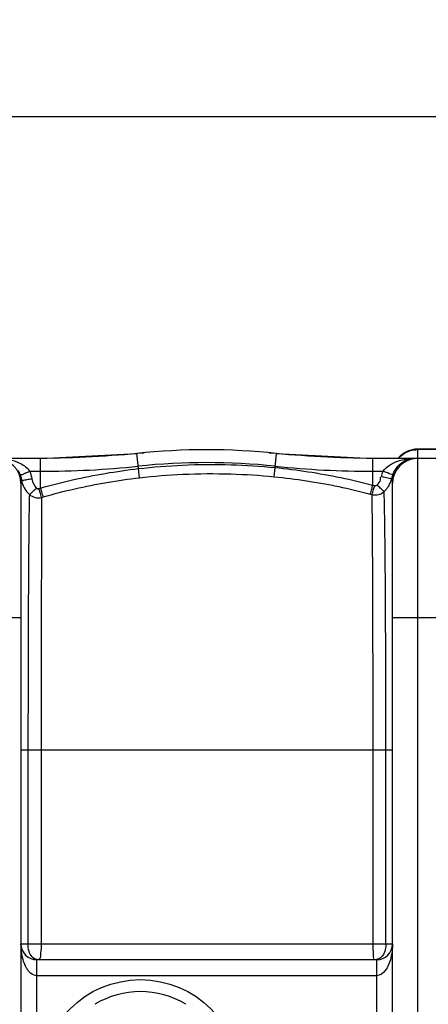
# Model space of a CAD drawing. Units: millimetres. Extents: x 4478 to 8618, y 13749 to 17463.
# Drawn here: x 6276 to 6584, y 14415 to 15158 of the extents above; entities that cross this region are included whole.
import ezdxf

# ---------------------------------------------------------------- set-up
doc = ezdxf.new("R2010")
doc.units = ezdxf.units.MM
for name, color, linetype, lineweight in [('AM_5', 3, 'Continuous', 25), ('anbauteile dünn', 3, 'Continuous', 25), ('körperlinien dünn', 1, 'Continuous', 25)]:
    doc.layers.add(name, color=color, linetype=linetype, lineweight=lineweight)
doc.styles.get("Standard").update_dxf_attribs({"font": 'ARIAL.TTF'})
doc.dimstyles.new('AM_DIN$0', dxfattribs={"dimtxt": 50, "dimasz": 65, "dimexe": 25, "dimexo": 1, "dimgap": 15, "dimtad": 1, "dimdec": 0, "dimdsep": 46, "dimtxsty": 'STANDARD', "dimcen": 0, "dimclrd": 256, "dimclre": 256, "dimclrt": 2, "dimadec": 0, "dimazin": 2, "dimtp": 0.1, "dimtm": 0.1, "dimtfac": 0.71, "dimtdec": 0, "dimtmove": 0, "dimatfit": 3, "dimfxl": 1, "dimlwd": -1, "dimlwe": -1, "dimarcsym": 0})

# ---------------------------------------------------------------- blocks, each defined once
blk = doc.blocks.new('*D1095')
at = {"layer": 'AM_5'}
for p, q in [((5591.87, 14412.95), (5591.87, 15109.36)), ((8076.87, 14437.95), (8076.87, 15109.36)), ((8011.87, 15084.36), (5656.87, 15084.36))]:
    blk.add_line(p, q, dxfattribs=at)
for points in [[(5656.87, 15095.2), (5656.87, 15073.53), (5591.87, 15084.36)], [(8011.87, 15095.2), (8011.87, 15073.53), (8076.87, 15084.36)]]:
    blk.add_solid(points, dxfattribs=at)
at = {"layer": 'DEFPOINTS', "color": 0}
for p in [(5591.87, 15084.36), (8076.87, 14436.95), (5591.87, 14411.95)]:
    blk.add_point(p, dxfattribs=at)
at = {"layer": 'AM_5', "color": 2, "insert": (6797.14, 15124.89), "char_height": 50, "attachment_point": 5}
blk.add_mtext('2485', dxfattribs=at)

msp = doc.modelspace()

# ---------------------------------------------------------------- linework, layer by layer
at = {"layer": 'anbauteile dünn'}
msp.add_circle((6366.87, 14358.95), 75, dxfattribs=at)
msp.add_arc((6366.87, 14358.95), 66, 58.74052, 121.25948, dxfattribs=at)
at = {"layer": 'körperlinien dünn'}
for p, q in [((6575.87, 14827.68), (6575.87, 14833.95)), ((6607.87, 14833.95), (6575.87, 14833.95)), ((6607.87, 14833.58), (6575.87, 14833.58)), ((6291.69, 14826.95), (6215.8, 14826.95)), ((6291.69, 14826.95), (6364.2, 14830.71)), ((6291.69, 14804.54), (6291.69, 14826.95)), ((6365.39, 14819.24), (6364.2, 14830.71)), ((6468.43, 14820.06), (6469.54, 14830.71)), ((6469.54, 14830.71), (6542.04, 14826.95)), ((6542.04, 14806.78), (6542.04, 14826.95)), ((6621.87, 14826.95), (6542.04, 14826.95)), ((6575.87, 13890.95), (6575.87, 14826.95)), ((6283.48, 14817.23), (6291.69, 14817.23)), ((6366.19, 14812.35), (6365.39, 14819.24)), ((6467.74, 14813.13), (6468.43, 14820.06)), ((6542.04, 14817.23), (6549.85, 14817.23)), ((6276.87, 14807.95), (6276.87, 13909.95)), ((6290.37, 14804.16), (6291.69, 14804.54)), ((6542.04, 14806.78), (6543.41, 14806.41)), ((6556.87, 13909.95), (6556.87, 14807.95)), ((6292.43, 14797.57), (6293.73, 14797.94)), ((6540.13, 14800.07), (6541.48, 14799.71)), ((6206.87, 14706.95), (6276.87, 14706.95)), ((6556.87, 14706.95), (6626.87, 14706.95)), ((6556.87, 14606.95), (6276.87, 14606.95)), ((6282.14, 14606.95), (6282.14, 14460.95)), ((6292.11, 14606.95), (6292.11, 14460.95)), ((6542.26, 14460.95), (6542.26, 14606.94)), ((6551.9, 14460.95), (6551.9, 14606.95)), ((6276.87, 14460.95), (6556.87, 14460.95)), ((6288.87, 14268.95), (6288.87, 14448.95)), ((6544.87, 14448.95), (6288.87, 14448.95)), ((6544.87, 14448.95), (6544.87, 14268.95)), ((6544.87, 14436.95), (6288.86, 14436.95))]:
    msp.add_line(p, q, dxfattribs=at)
for points in [[(6277.14, 14810.98), (6276.94, 14809.55), (6276.87, 14807.95)], [(6556.38, 14812.03), (6556.76, 14813.51), (6557.26, 14814.97)], [(6288.53, 14804.64), (6288.71, 14804.48), (6288.91, 14804.35), (6289.14, 14804.23), (6289.4, 14804.14), (6289.69, 14804.09), (6290.01, 14804.09), (6290.37, 14804.16)], [(6543.41, 14806.41), (6543.65, 14806.36), (6543.9, 14806.35), (6544.15, 14806.37), (6544.41, 14806.42), (6544.68, 14806.52), (6544.95, 14806.68), (6545.23, 14806.9)]]:
    msp.add_lwpolyline(points, dxfattribs=at)
for centre, radius, start, end in [((6416.87, 14324.95), 508.5, 84.05481, 95.94519), ((6575.87, 14814.95), 19, 90, 140.43676), ((6257.87, 14807.95), 19, 0, 90), ((6276.98, 15826.95), 1000, 270.84243, 275.32081), ((6556.75, 15826.95), 1000, 264.67919, 269.15757), ((6575.87, 14807.95), 19, 90, 180), ((6291.69, 15526.95), 709.71, 270, 275.94519), ((6416.87, 14324.95), 498.79, 84.05481, 95.94519), ((6542.04, 15526.95), 709.71, 264.05481, 270), ((6288.87, 14460.95), 12, 180, 270), ((6544.87, 14460.95), 12, 270, 0)]:
    msp.add_arc(centre, radius, start, end, dxfattribs=at)
for points in [[(6564.7, 14830), (6566.3, 14831.15), (6568.11, 14832.06), (6570, 14832.67)], [(6570, 14832.67), (6571.88, 14833.27), (6573.89, 14833.58), (6575.87, 14833.58)], [(6561.47, 14827.06), (6562.43, 14828.16), (6563.52, 14829.15), (6564.7, 14830)], [(6569.81, 14826.48), (6570.32, 14826.61), (6570.83, 14826.71), (6571.35, 14826.78)], [(6571.34, 14826.89), (6572.09, 14826.93), (6572.83, 14826.95), (6573.58, 14826.95)], [(6571.35, 14826.78), (6572.09, 14826.89), (6572.84, 14826.95), (6573.58, 14826.95)], [(6274.84, 14817.55), (6275.3, 14816.72), (6275.72, 14815.86), (6276.06, 14814.97)], [(6283.48, 14817.23), (6284.2, 14815.41), (6284.72, 14813.5), (6285.02, 14811.57)], [(6548.58, 14813.05), (6548.89, 14814.47), (6549.31, 14815.88), (6549.85, 14817.23)], [(6557.26, 14814.97), (6557.69, 14816.06), (6558.2, 14817.11), (6558.8, 14818.11)], [(6276.06, 14814.97), (6276.31, 14814.33), (6276.53, 14813.68), (6276.71, 14813.01)], [(6276.71, 14813.01), (6276.89, 14812.34), (6277.03, 14811.67), (6277.14, 14810.98)], [(6277.14, 14810.98), (6277.29, 14810.07), (6277.51, 14809.16), (6277.79, 14808.27)], [(6277.14, 14810.98), (6277.43, 14810.66), (6277.92, 14810.48), (6278.36, 14810.47)], [(6555.87, 14810.18), (6556.07, 14810.78), (6556.24, 14811.4), (6556.38, 14812.03)], [(6556.87, 14807.95), (6556.87, 14809.32), (6556.69, 14810.69), (6556.38, 14812.03)], [(6277.79, 14808.27), (6278.17, 14807.07), (6278.66, 14805.9), (6279.26, 14804.8)], [(6279.26, 14804.8), (6280.27, 14802.92), (6281.62, 14801.18), (6283.19, 14799.73)], [(6282.93, 14455.41), (6282.38, 14457.19), (6282.14, 14459.08), (6282.14, 14460.95)], [(6290.08, 14448.95), (6288.7, 14448.95), (6287.27, 14449.46), (6286.16, 14450.29)], [(6543.73, 14448.95), (6542.65, 14448.95), (6542.59, 14450.9), (6542.63, 14451.97)], [(6551.44, 14440.87), (6549.86, 14438.87), (6547.42, 14436.94), (6544.87, 14436.95)]]:
    msp.add_open_spline(points, degree=3, dxfattribs=at)
for points, knots in [([(6264.4, 14826.67), (6265.94, 14826.49), (6268.86, 14825.98), (6272.91, 14824.77), (6278.13, 14822.48), (6281.75, 14819.74), (6283.48, 14817.23)], [0, 0, 0, 0, 4.644614, 8.867722, 12.64392, 21.795472, 21.795472, 21.795472, 21.795472]), ([(6549.84, 14817.23), (6551.2, 14819.19), (6554.15, 14821.76), (6558.88, 14824.21), (6563.26, 14825.72), (6567.49, 14826.57), (6570.25, 14826.83), (6571.34, 14826.89)], [0, 0, 0, 0, 7.143209, 11.349841, 15.954244, 20.988105, 24.262889, 24.262889, 24.262889, 24.262889]), ([(6558.8, 14818.11), (6559.41, 14819.12), (6561.48, 14821.98), (6565.3, 14824.99), (6568.65, 14826.2), (6569.81, 14826.48)], [0, 0, 0, 0, 3.538115, 10.547791, 14.145237, 14.145237, 14.145237, 14.145237]), ([(6276.06, 14814.97), (6277.15, 14814.2), (6280.01, 14816.3), (6282.31, 14816.78), (6283.48, 14817.23)], [0, 0, 0, 0, 3.998459, 7.769501, 7.769501, 7.769501, 7.769501]), ([(6291.69, 14804.54), (6299.66, 14806.83), (6315.81, 14810.99), (6340.41, 14815.9), (6357.04, 14818.28), (6365.39, 14819.24)], [0, 0, 0, 0, 24.878861, 50.00437, 75.228789, 75.228789, 75.228789, 75.228789]), ([(6365.39, 14819.24), (6376.43, 14820.52), (6399.69, 14822.38), (6434.13, 14822.65), (6457.39, 14821.15), (6468.43, 14820.06)], [0, 0, 0, 0, 33.349393, 69.931663, 103.210952, 103.210952, 103.210952, 103.210952]), ([(6468.43, 14820.06), (6476.72, 14819.24), (6493.26, 14817.16), (6517.83, 14812.72), (6534.02, 14808.9), (6542.04, 14806.78)], [0, 0, 0, 0, 24.998341, 50.000073, 74.874387, 74.874387, 74.874387, 74.874387]), ([(6557.26, 14814.97), (6556.1, 14814.3), (6553.35, 14816.26), (6551.01, 14816.78), (6549.85, 14817.23)], [0, 0, 0, 0, 4.017735, 7.762914, 7.762914, 7.762914, 7.762914]), ([(6278.36, 14810.47), (6279.33, 14810.44), (6281.5, 14811.35), (6283.76, 14811.37), (6285.02, 14811.57)], [0, 0, 0, 0, 2.934586, 6.762209, 6.762209, 6.762209, 6.762209]), ([(6285.02, 14811.57), (6285.23, 14810.25), (6286.04, 14807.71), (6287.6, 14805.55), (6288.53, 14804.64)], [0, 0, 0, 0, 3.986784, 7.85678, 7.85678, 7.85678, 7.85678]), ([(6293.73, 14797.94), (6301.56, 14800.19), (6317.44, 14804.27), (6341.63, 14809.08), (6357.98, 14811.41), (6366.19, 14812.35)], [0, 0, 0, 0, 24.45586, 49.149555, 73.955447, 73.955447, 73.955447, 73.955447]), ([(6366.19, 14812.35), (6377.08, 14813.6), (6400, 14815.43), (6433.94, 14815.68), (6456.86, 14814.21), (6467.74, 14813.13)], [0, 0, 0, 0, 32.867673, 68.924201, 101.727084, 101.727084, 101.727084, 101.727084]), ([(6467.74, 14813.13), (6475.9, 14812.32), (6492.17, 14810.28), (6516.33, 14805.91), (6532.25, 14802.15), (6540.13, 14800.07)], [0, 0, 0, 0, 24.582238, 49.160947, 73.626271, 73.626271, 73.626271, 73.626271]), ([(6545.23, 14806.9), (6546.36, 14808), (6548.08, 14809.81), (6547.99, 14812.18), (6547.8, 14812.82)], [0, 0, 0, 0, 4.731202, 6.736993, 6.736993, 6.736993, 6.736993]), ([(6556.38, 14812.03), (6555.33, 14811.16), (6552.24, 14812.65), (6549.82, 14812.79), (6548.58, 14813.05)], [0, 0, 0, 0, 4.089354, 7.873694, 7.873694, 7.873694, 7.873694]), ([(6550.58, 14801.94), (6551.55, 14802.84), (6553.31, 14804.84), (6554.95, 14807.72), (6555.66, 14809.56), (6555.87, 14810.18)], [0, 0, 0, 0, 3.95939, 7.931106, 9.877789, 9.877789, 9.877789, 9.877789]), ([(6283.19, 14799.73), (6284.33, 14800.46), (6286.04, 14802.2), (6287.74, 14803.91), (6288.61, 14804.53)], [0, 0, 0, 0, 4.058528, 7.236845, 7.236845, 7.236845, 7.236845]), ([(6292.43, 14797.57), (6291.97, 14798.8), (6291.3, 14801.01), (6290.67, 14803.22), (6290.38, 14804.16)], [0, 0, 0, 0, 3.950926, 6.902156, 6.902156, 6.902156, 6.902156]), ([(6293.73, 14797.94), (6293.28, 14799.18), (6292.61, 14801.39), (6291.99, 14803.6), (6291.7, 14804.54)], [0, 0, 0, 0, 3.950606, 6.90304, 6.90304, 6.90304, 6.90304]), ([(6540.13, 14800.07), (6540.56, 14801.31), (6541.17, 14803.56), (6541.76, 14805.81), (6542.05, 14806.77)], [0, 0, 0, 0, 3.951069, 6.974343, 6.974343, 6.974343, 6.974343]), ([(6541.48, 14799.71), (6541.91, 14800.95), (6542.53, 14803.2), (6543.13, 14805.44), (6543.42, 14806.41)], [0, 0, 0, 0, 3.951412, 6.974255, 6.974255, 6.974255, 6.974255]), ([(6550.58, 14801.94), (6549.43, 14802.64), (6547.75, 14804.42), (6546.02, 14806.14), (6545.1, 14806.7)], [0, 0, 0, 0, 4.047085, 7.253857, 7.253857, 7.253857, 7.253857]), ([(6283.19, 14799.73), (6283.14, 14797.61), (6283.03, 14792.65), (6282.88, 14783.97), (6282.76, 14772.69), (6282.61, 14758.69), (6282.5, 14742.57), (6282.41, 14725.53), (6282.32, 14708.75), (6282.27, 14692.82), (6282.23, 14677.84), (6282.2, 14663.74), (6282.18, 14650.58), (6282.16, 14638.37), (6282.15, 14627.12), (6282.14, 14616.75), (6282.14, 14610.13), (6282.14, 14606.95)], [0, 0, 0, 0, 6.36422, 14.868209, 26.049928, 40.218356, 56.864703, 74.415791, 91.339181, 107.20206, 122.187334, 136.298505, 149.487592, 161.683926, 172.911501, 183.244269, 192.786455, 192.786455, 192.786455, 192.786455]), ([(6283.19, 14799.73), (6284.42, 14798.66), (6287.45, 14797.11), (6290.85, 14797.16), (6292.43, 14797.57)], [0, 0, 0, 0, 4.884844, 9.767849, 9.767849, 9.767849, 9.767849]), ([(6292.43, 14797.57), (6292.41, 14795.44), (6292.38, 14790.49), (6292.33, 14781.84), (6292.3, 14770.61), (6292.25, 14756.72), (6292.21, 14740.75), (6292.19, 14723.91), (6292.16, 14707.34), (6292.15, 14691.63), (6292.14, 14676.84), (6292.13, 14662.94), (6292.12, 14649.96), (6292.12, 14637.93), (6292.11, 14626.83), (6292.11, 14616.61), (6292.11, 14610.08), (6292.11, 14606.95)], [0, 0, 0, 0, 6.373775, 14.854099, 25.975499, 40.053672, 56.519814, 73.87946, 90.5828, 106.231728, 121.017682, 134.934062, 147.936095, 159.963516, 171.030663, 181.213915, 190.624354, 190.624354, 190.624354, 190.624354]), ([(6541.48, 14799.71), (6542.68, 14799.42), (6545.95, 14799.22), (6549.1, 14800.64), (6550.58, 14801.94)], [0, 0, 0, 0, 3.714715, 9.629492, 9.629492, 9.629492, 9.629492]), ([(6542.26, 14606.94), (6542.26, 14613.66), (6542.26, 14627.76), (6542.24, 14649.75), (6542.2, 14672.59), (6542.16, 14694.93), (6542.1, 14715.33), (6542.03, 14733.11), (6541.96, 14748.08), (6541.89, 14760.48), (6541.81, 14770.71), (6541.74, 14779.11), (6541.68, 14785.93), (6541.59, 14792.62), (6541.53, 14797.07), (6541.48, 14799.71)], [0, 0, 0, 0, 20.161446, 42.284747, 65.965081, 88.678929, 109.3143, 127.17945, 142.016699, 154.227867, 164.373679, 172.701763, 179.429692, 184.84581, 192.769457, 192.769457, 192.769457, 192.769457]), ([(6551.9, 14606.95), (6551.9, 14613.78), (6551.9, 14628.1), (6551.87, 14650.45), (6551.81, 14673.64), (6551.74, 14696.31), (6551.64, 14716.99), (6551.52, 14734.98), (6551.41, 14750.1), (6551.28, 14762.61), (6551.15, 14772.91), (6551.04, 14781.35), (6550.92, 14788.19), (6550.78, 14794.88), (6550.66, 14799.31), (6550.58, 14801.94)], [0, 0, 0, 0, 20.491605, 42.976767, 67.028436, 90.068569, 110.988916, 129.060634, 144.047141, 156.368268, 166.578348, 174.945418, 181.692861, 187.110323, 195.003258, 195.003258, 195.003258, 195.003258]), ([(6282.21, 14440.95), (6281.69, 14441.64), (6280.37, 14443.79), (6278.61, 14447.96), (6277.21, 14453.96), (6276.87, 14458.44), (6276.87, 14460.95)], [0, 0, 0, 0, 2.587742, 7.555651, 13.486191, 20.99381, 20.99381, 20.99381, 20.99381]), ([(6292.11, 14460.95), (6292.11, 14459.54), (6292.11, 14457.68), (6291.88, 14455.85), (6291.82, 14455.41)], [0, 0, 0, 0, 4.228418, 5.544886, 5.544886, 5.544886, 5.544886]), ([(6542.51, 14455.36), (6542.46, 14455.8), (6542.22, 14457.65), (6542.26, 14459.53), (6542.26, 14460.95)], [0, 0, 0, 0, 1.338862, 5.600213, 5.600213, 5.600213, 5.600213]), ([(6551.9, 14460.95), (6551.9, 14459.52), (6551.68, 14457.62), (6551.22, 14455.78), (6551.08, 14455.34)], [0, 0, 0, 0, 4.286338, 5.6762, 5.6762, 5.6762, 5.6762]), ([(6556.87, 14460.95), (6556.87, 14459.61), (6556.72, 14456.03), (6555.88, 14450.7), (6554.11, 14445.27), (6552.48, 14442.18), (6551.44, 14440.87)], [0, 0, 0, 0, 4.007704, 10.752185, 16.103206, 21.10396, 21.10396, 21.10396, 21.10396]), ([(6286.16, 14450.29), (6284.89, 14451.25), (6283.74, 14453.09), (6283.06, 14454.99), (6282.93, 14455.41)], [0, 0, 0, 0, 4.780121, 6.090231, 6.090231, 6.090231, 6.090231]), ([(6291.82, 14455.41), (6291.72, 14454.62), (6291.47, 14452.71), (6291.54, 14448.95), (6290.08, 14448.95)], [0, 0, 0, 0, 2.385932, 6.744499, 6.744499, 6.744499, 6.744499]), ([(6542.63, 14451.97), (6542.64, 14452.3), (6542.68, 14453.43), (6542.6, 14454.57), (6542.51, 14455.36)], [0, 0, 0, 0, 1.007393, 3.392531, 3.392531, 3.392531, 3.392531]), ([(6551.08, 14455.34), (6550.83, 14454.52), (6549.64, 14451.73), (6546.97, 14449.52), (6544.85, 14449.07)], [0, 0, 0, 0, 2.589905, 9.074996, 9.074996, 9.074996, 9.074996]), ([(6288.86, 14436.95), (6287.15, 14436.94), (6284.53, 14438.25), (6282.76, 14440.2), (6282.21, 14440.95)], [0, 0, 0, 0, 5.136262, 7.928836, 7.928836, 7.928836, 7.928836])]:
    msp.add_open_spline(points, degree=3, knots=knots, dxfattribs=at)

# ---------------------------------------------------------------- dimensions: what is measured, and where the dimension line sits
at = {"layer": 'AM_5'}
dim = msp.add_linear_dim(base=(5591.87, 15084.36), p1=(8076.87, 14436.95), p2=(5591.87, 14411.95), dimstyle='AM_DIN$0', dxfattribs=at)
dim.commit()
dim.dimension.update_dxf_attribs({"geometry": '*D1095', "text_midpoint": (6797.14, 15084.36), "dimtype": 160})

doc.saveas('drawing.dxf')
